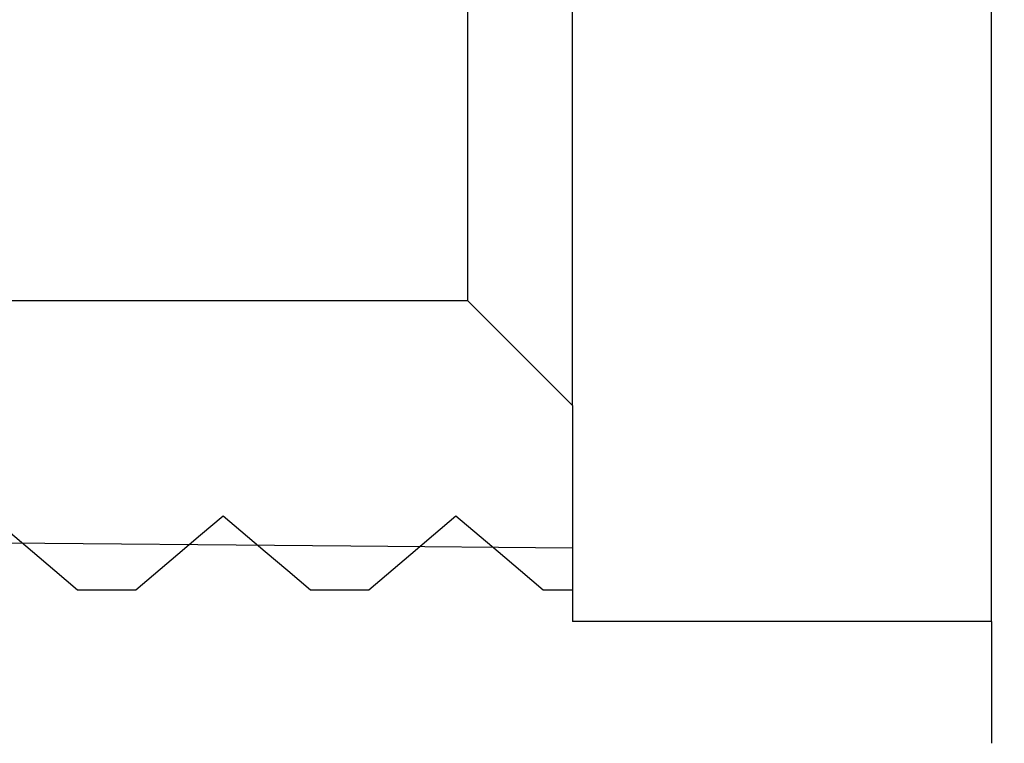
# Model space of a CAD drawing. Units: inches. Extents: x 0.5 to 33.7, y 0.4 to 21.4.
# Drawn here: x 18.9 to 19, y 13.1 to 13.2 of the extents above; entities that cross this region are included whole.
import ezdxf

# ---------------------------------------------------------------- set-up
doc = ezdxf.new("R2010")
doc.units = ezdxf.units.IN
doc.header["$MEASUREMENT"] = 0
doc.layers.add('DIM', color=136, linetype='Continuous')
doc.styles.add('SLDTEXTSTYLE0', font='TXT', dxfattribs={"width": 0.605})
doc.dimstyles.new('SLDDIMSTYLE1', dxfattribs={"dimtxt": 0.2022298177, "dimasz": 0.094, "dimexe": 0, "dimexo": 0.0625, "dimgap": 0.0505574544, "dimtad": 0, "dimtih": 1, "dimtoh": 1, "dimlfac": 3, "dimrnd": 1e-09, "dimzin": 12, "dimdsep": 46, "dimtxsty": 'SLDTEXTSTYLE0', "dimsah": 1, "dimcen": 0.09, "dimadec": 0, "dimazin": 3, "dimtfac": 1, "dimtofl": 0, "dimtmove": 0, "dimatfit": 3, "dimfxl": 1, "dimfrac": 2, "dimtolj": 1, "dimtzin": 12, "dimarcsym": 0})

# ---------------------------------------------------------------- blocks, each defined once
blk = doc.blocks.new('_D_20')
at = {"layer": 'DIM'}
for p, q in [((20.9682272124, 15.1983559644), (20.8987827688, 15.1983559644)), ((20.8987827688, 15.1983559644), (20.8987827688, 14.8877849655)), ((21.8169926607, 15.1983559644), (21.8864371044, 15.1983559644)), ((21.8864371044, 15.1983559644), (21.8864371044, 14.8877849655)), ((15.3348102816, 15.043070465), (18.6721436149, 15.043070465)), ((18.6721436149, 15.043070465), (20.0886244416, 15.043070465)), ((20.8987827688, 14.8877849655), (20.9682272124, 14.8877849655)), ((21.8864371044, 14.8877849655), (21.8169926607, 14.8877849655))]:
    blk.add_line(p, q, dxfattribs=at)
for points in [[(15.3348102816, 15.043070465), (15.4288102816, 15.023070465), (15.4288102816, 15.063070465)], [(18.6721436149, 15.043070465), (18.5781436149, 15.063070465), (18.5781436149, 15.023070465)]]:
    blk.add_solid(points, dxfattribs=at)
at = {"layer": 'DIM', "char_height": 0.2083333333, "attachment_point": 1, "style": 'SLDTEXTSTYLE0'}
for s, insert in [('10.01', (20.1348938342, 15.1563407584)), ('254.30', (20.9682272124, 15.1563407584))]:
    blk.add_mtext(s, dxfattribs=dict(at, insert=insert))

msp = doc.modelspace()

# ---------------------------------------------------------------- hatches: boundary and pattern name
at = {"linetype": 'Continuous', "lineweight": 18}
h = msp.add_hatch(dxfattribs=at)
h.set_pattern_fill('ANSI31', style=0)
h.set_pattern_definition([(45, (0, 0), (-0.0883883476483184, 0.0883883476483184), [])])
edge = h.paths.add_edge_path(flags=0)
edge.add_spline(control_points=[(18.95647694823759, 13.25021246585182), (18.95647694823759, 13.25086578185499), (18.95644589976905, 13.25151983109121), (18.9563840118888, 13.25217020920452), (18.95616489472675, 13.25447290572412), (18.95554519338707, 13.25676952705471), (18.95457622429442, 13.25886988952094), (18.95360725511848, 13.26097025216769), (18.95226229268689, 13.26293228636991), (18.95065271325075, 13.26459351439474), (18.94964531414859, 13.26563323917198), (18.94852194025441, 13.26657163046834), (18.94731949561305, 13.26737786086215), (18.94539829017451, 13.2686660151472), (18.94322818873299, 13.26964023542132), (18.94098889785171, 13.27021984576302), (18.93953545079174, 13.27059605099572), (18.93803196889399, 13.27081420310376), (18.93653153783611, 13.2708665994182)], knot_values=[0.0087160799314821, 0.0087160799314821, 0.0087160799314821, 0.0087160799314821, 0.0088656335143982, 0.0088656335143982, 0.0088656335143982, 0.0093990516592937, 0.0093990516592937, 0.0093990516592937, 0.0099324698819104, 0.0099324698819104, 0.0099324698819104, 0.0102634176763553, 0.0102634176763553, 0.0102634176763553, 0.0107968332298621, 0.0107968332298621, 0.0107968332298621, 0.0111424423624782, 0.0111424423624782, 0.0111424423624782, 0.0111424423624782], weights=[1, 1, 1, 1, 1, 1, 1, 1, 1, 1, 1, 1, 1, 1, 1, 1, 1, 1, 1], degree=3, periodic=0)
edge.add_spline(control_points=[(18.93653153783611, 13.2708665994182), (18.93284140377363, 13.27099546200315), (18.9291512697111, 13.27112432458688), (18.92546113564853, 13.27125318716937), (18.92129712957266, 13.2713985977608), (18.91713312349673, 13.27154400835067), (18.91296911742074, 13.27168941893902)], knot_values=[0.0113385896124744, 0.0113385896124744, 0.0113385896124744, 0.0113385896124744, 0.0121826684512846, 0.0121826684512846, 0.0121826684512846, 0.0131351404627973, 0.0131351404627973, 0.0131351404627973, 0.0131351404627973], weights=[1, 1, 1, 1, 1, 1, 1], degree=3, periodic=0)
edge.add_spline(control_points=[(18.91296911742074, 13.27168941893902), (18.91270056190034, 13.27169879712327), (18.91243189893869, 13.27172999641538), (18.91216834120391, 13.27178241147354), (18.91161947232944, 13.27189156779938), (18.91108188023352, 13.27209699245372), (18.91060008303664, 13.27238167404061), (18.91011828547797, 13.27266635584127), (18.90967899435432, 13.27303814653541), (18.9093185873139, 13.27346625794661), (18.90909301464769, 13.27373420563251), (18.90889467380476, 13.27402758502941), (18.90873008052835, 13.27433675819041), (18.90846710166315, 13.27483073952915), (18.90828578281421, 13.27537693688525), (18.90820113899714, 13.27593011937846), (18.90816290006108, 13.27618002670449), (18.90814361490425, 13.27643356662295), (18.90814361490425, 13.27668638253984)], knot_values=[0.0019856733940548, 0.0019856733940548, 0.0019856733940548, 0.0019856733940548, 0.002046865006516, 0.002046865006516, 0.002046865006516, 0.0021747936397776, 0.0021747936397776, 0.0021747936397776, 0.0023027223675184, 0.0023027223675184, 0.0023027223675184, 0.0023820937325291, 0.0023820937325291, 0.0023820937325291, 0.002510023048791, 0.002510023048791, 0.002510023048791, 0.0025675682667279, 0.0025675682667279, 0.0025675682667279, 0.0025675682667279], weights=[1, 1, 1, 1, 1, 1, 1, 1, 1, 1, 1, 1, 1, 1, 1, 1, 1, 1, 1], degree=3, periodic=0)
edge.add_line((18.90814361490425, 13.27668638253984), (18.90814361490425, 13.4940479406726))
edge.add_arc((18.91314361490426, 13.4940479406726), 0.005, 93.97418059063489, 180, ccw=False)
edge.add_arc((18.90847694823759, 13.56121936316759), 0.0623333333333333, 273.974180590623, 360.0000000000008)
edge.add_line((18.97081028157092, 13.56121936316759), (18.97081028157092, 18.52416349590831))
edge.add_arc((18.90847694823759, 18.52416349590831), 0.0623333333333333, 0, 86.02581940937768)
edge.add_arc((18.91314361490426, 18.59133491840329), 0.005, 180, 266.0258194093657, ccw=False)
edge.add_line((18.90814361490425, 18.59133491840329), (18.90814361490425, 18.80869647653605))
edge.add_spline(control_points=[(18.90814361490425, 18.80869647653605), (18.90814361490425, 18.80923769999237), (18.90823382358194, 18.80978591460639), (18.90840724451663, 18.81029860165429), (18.90858656043729, 18.81082871614224), (18.90885987431603, 18.81133518209472), (18.90920455298612, 18.81177605870344), (18.90954923134079, 18.81221693490872), (18.90997478104712, 18.8126043818211), (18.91044596214249, 18.81290631454857), (18.91074086717633, 18.81309528962011), (18.91105746357724, 18.8132539683256), (18.91138535053563, 18.81337713771778), (18.91188931415003, 18.81356644958421), (18.91243109761201, 18.81367465203343), (18.91296911742074, 18.81369344013688)], knot_values=[0.0019231416275029, 0.0019231416275029, 0.0019231416275029, 0.0019231416275029, 0.0020468633778225, 0.0020468633778225, 0.0020468633778225, 0.0021747927281882, 0.0021747927281882, 0.0021747927281882, 0.0023027219625423, 0.0023027219625423, 0.0023027219625423, 0.0023820938449538, 0.0023820938449538, 0.0023820938449538, 0.0025051575668283, 0.0025051575668283, 0.0025051575668283, 0.0025051575668283], weights=[1, 1, 1, 1, 1, 1, 1, 1, 1, 1, 1, 1, 1, 1, 1, 1], degree=3, periodic=0)
edge.add_spline(control_points=[(18.91296911742074, 18.81369344013688), (18.91713312349673, 18.81383885072522), (18.92129712957266, 18.8139842613151), (18.92546113564853, 18.81412967190652), (18.9291512697111, 18.81425853448902), (18.93284140377363, 18.81438739707274), (18.93653153783611, 18.8145162596577)], knot_values=[0.0112301964397719, 0.0112301964397719, 0.0112301964397719, 0.0112301964397719, 0.0121826684512846, 0.0121826684512846, 0.0121826684512846, 0.0130267472900948, 0.0130267472900948, 0.0130267472900948, 0.0130267472900948], weights=[1, 1, 1, 1, 1, 1, 1], degree=3, periodic=0)
edge.add_spline(control_points=[(18.93653153783611, 18.8145162596577), (18.93703842735812, 18.81453396066611), (18.93754500748762, 18.8145703590106), (18.93804922078275, 18.81462530686076), (18.94034869782093, 18.81487589787248), (18.94263662113842, 18.81552695353453), (18.94472352637517, 18.81652455918662), (18.94681043646196, 18.81752216715717), (18.94875388734033, 18.81889384210775), (18.95039294065314, 18.82052599394229), (18.95203199875862, 18.82215815054932), (18.95341186506666, 18.82409580272262), (18.9544182724001, 18.82617849111559), (18.95542468243942, 18.82826118510818), (18.95608538977587, 18.83054635973557), (18.95634568173653, 18.83284477734976), (18.95643305368185, 18.83361628491995), (18.95647694823759, 18.83439395405216), (18.95647694823759, 18.83517039322407)], knot_values=[0.0055491728030179, 0.0055491728030179, 0.0055491728030179, 0.0055491728030179, 0.0056651212663851, 0.0056651212663851, 0.0056651212663851, 0.006198537877632, 0.006198537877632, 0.006198537877632, 0.006731955750358, 0.006731955750358, 0.006731955750358, 0.0072653752041822, 0.0072653752041822, 0.0072653752041822, 0.0077987961034024, 0.0077987961034024, 0.0077987961034024, 0.0079767210910102, 0.0079767210910102, 0.0079767210910102, 0.0079767210910102], weights=[1, 1, 1, 1, 1, 1, 1, 1, 1, 1, 1, 1, 1, 1, 1, 1, 1, 1, 1], degree=3, periodic=0)
edge.add_line((18.95647694823759, 18.83517039322407), (18.95647694823759, 18.84485836329932))
edge.add_line((18.95647694823759, 18.84485836329932), (18.92314361490426, 18.84485836329932))
edge.add_line((18.92314361490426, 18.84485836329932), (18.92314361490426, 18.85069173038129))
edge.add_spline(control_points=[(18.92314361490426, 18.85069173038129), (18.91726326681973, 18.85074304773599), (18.91138291873521, 18.85079436509181), (18.9055025706507, 18.85084568244876), (18.8750939567926, 18.85111105614249), (18.84468534293478, 18.85137642986632), (18.81427672907722, 18.85164180362189), (18.80378791324176, 18.85173333875278), (18.79329909740633, 18.85182487388745), (18.78281028157092, 18.85191640902596)], knot_values=[0.0056073750703026, 0.0056073750703026, 0.0056073750703026, 0.0056073750703026, 0.0069516738298706, 0.0069516738298706, 0.0069516738298706, 0.0139033476597412, 0.0139033476597412, 0.0139033476597412, 0.016301182263164, 0.016301182263164, 0.016301182263164, 0.016301182263164], weights=[1, 1, 1, 1, 1, 1, 1, 1, 1, 1], degree=3, periodic=0)
edge.add_line((18.78281028157092, 18.85191640902596), (18.78281028157092, 18.94179978338326))
edge.add_spline(control_points=[(18.78281028157092, 18.94179978338326), (18.79329909740633, 18.94189131852178), (18.80378791324176, 18.94198285365644), (18.81427672907722, 18.94207438878734), (18.84468534293478, 18.9423397625429), (18.8750939567926, 18.94260513626674), (18.9055025706507, 18.94287050996047), (18.91138291873521, 18.94292182731742), (18.91726326681973, 18.94297314467324), (18.92314361490426, 18.94302446202794)], knot_values=[0.0223722245598332, 0.0223722245598332, 0.0223722245598332, 0.0223722245598332, 0.0247700591632559, 0.0247700591632559, 0.0247700591632559, 0.0317217329931265, 0.0317217329931265, 0.0317217329931265, 0.0330660317526946, 0.0330660317526946, 0.0330660317526946, 0.0330660317526946], weights=[1, 1, 1, 1, 1, 1, 1, 1, 1, 1], degree=3, periodic=0)
edge.add_line((18.92314361490426, 18.94302446202794), (18.92314361490426, 18.94885782910991))
edge.add_line((18.92314361490426, 18.94885782910991), (18.95647694823759, 18.94885782910991))
edge.add_line((18.95647694823759, 18.94885782910991), (18.95647694823759, 18.95854579918516))
edge.add_spline(control_points=[(18.95647694823759, 18.95854579918516), (18.95647694823759, 18.95919911518832), (18.95644589976905, 18.95985316442454), (18.9563840118888, 18.96050354253785), (18.95616489472675, 18.96280623905745), (18.95554519338707, 18.96510286038804), (18.95457622429442, 18.96720322285428), (18.95360725511848, 18.96930358550102), (18.95226229268689, 18.97126561970324), (18.95065271325075, 18.97292684772807), (18.94964531414859, 18.97396657250531), (18.94852194025441, 18.97490496380167), (18.94731949561305, 18.97571119419548), (18.94539829017451, 18.97699934848053), (18.94322818873299, 18.97797356875465), (18.94098889785171, 18.97855317909635), (18.93953545079174, 18.97892938432905), (18.93803196889399, 18.97914753643709), (18.93653153783611, 18.97919993275153)], knot_values=[0.0087160799314822, 0.0087160799314822, 0.0087160799314822, 0.0087160799314822, 0.0088656335143982, 0.0088656335143982, 0.0088656335143982, 0.0093990516592937, 0.0093990516592937, 0.0093990516592937, 0.0099324698819104, 0.0099324698819104, 0.0099324698819104, 0.0102634176763553, 0.0102634176763553, 0.0102634176763553, 0.0107968332298621, 0.0107968332298621, 0.0107968332298621, 0.0111424423624782, 0.0111424423624782, 0.0111424423624782, 0.0111424423624782], weights=[1, 1, 1, 1, 1, 1, 1, 1, 1, 1, 1, 1, 1, 1, 1, 1, 1, 1, 1], degree=3, periodic=0)
edge.add_spline(control_points=[(18.93653153783611, 18.97919993275153), (18.93284140377363, 18.97932879533649), (18.9291512697111, 18.97945765792021), (18.92546113564853, 18.97958652050271), (18.92129712957266, 18.97973193109413), (18.91713312349673, 18.97987734168401), (18.91296911742074, 18.98002275227235)], knot_values=[0.0113385896124744, 0.0113385896124744, 0.0113385896124744, 0.0113385896124744, 0.0121826684512846, 0.0121826684512846, 0.0121826684512846, 0.0131351404627973, 0.0131351404627973, 0.0131351404627973, 0.0131351404627973], weights=[1, 1, 1, 1, 1, 1, 1], degree=3, periodic=0)
edge.add_spline(control_points=[(18.91296911742074, 18.98002275227235), (18.91270056190034, 18.98003213045661), (18.91243189893869, 18.98006332974871), (18.91216834120391, 18.98011574480687), (18.91161947232944, 18.98022490113271), (18.91108188023352, 18.98043032578705), (18.91060008303664, 18.98071500737394), (18.91011828547797, 18.9809996891746), (18.90967899435432, 18.98137147986874), (18.9093185873139, 18.98179959127994), (18.90909301464769, 18.98206753896584), (18.90889467380476, 18.98236091836274), (18.90873008052835, 18.98267009152374), (18.90846710166315, 18.98316407286248), (18.90828578281421, 18.98371027021858), (18.90820113899714, 18.98426345271179), (18.90816290006108, 18.98451336003782), (18.90814361490425, 18.98476689995628), (18.90814361490425, 18.98501971587318)], knot_values=[0.0019856733940549, 0.0019856733940549, 0.0019856733940549, 0.0019856733940549, 0.002046865006516, 0.002046865006516, 0.002046865006516, 0.0021747936397776, 0.0021747936397776, 0.0021747936397776, 0.0023027223675184, 0.0023027223675184, 0.0023027223675184, 0.0023820937325292, 0.0023820937325292, 0.0023820937325292, 0.0025100230487911, 0.0025100230487911, 0.0025100230487911, 0.002567568266728, 0.002567568266728, 0.002567568266728, 0.002567568266728], weights=[1, 1, 1, 1, 1, 1, 1, 1, 1, 1, 1, 1, 1, 1, 1, 1, 1, 1, 1], degree=3, periodic=0)
edge.add_line((18.90814361490425, 18.98501971587318), (18.90814361490425, 19.29534011224144))
edge.add_arc((18.90314361490426, 19.29534011224144), 0.005, 0, 88.00000000003023)
edge.add_line((18.90331811238777, 19.30033706637654), (15.72081028157092, 19.41147268874217))
edge.add_line((15.72081028157092, 19.41147268874217), (15.63747694823759, 19.45790306414246))
edge.add_line((15.63747694823759, 19.45790306414246), (15.59581028157092, 19.45935809620461))
edge.add_line((15.59581028157092, 19.45935809620461), (15.59581028157092, 19.41117111826198))
edge.add_line((15.59581028157092, 19.41117111826198), (15.56653007848027, 19.41014863103917))
edge.add_arc((15.56689361490426, 19.39973830992439), 0.0104166666666667, 92.00000000000094, 180)
edge.add_line((15.55647694823759, 19.39973830992439), (15.55647694823759, 19.38260392659956))
edge.add_arc((15.56689361490426, 19.38260392659956), 0.0104166666666667, 180, 268.0000000000006)
edge.add_line((15.56653007848027, 19.37219360548477), (15.59581028157092, 19.37117111826198))
edge.add_line((15.59581028157092, 19.37117111826198), (15.59581028157092, 19.35350445159531))
edge.add_line((15.59581028157092, 19.35350445159531), (18.82886487116944, 19.2406036975177))
edge.add_arc((18.82814361490426, 19.21994962042598), 0.0206666666666667, -7.958078640513122e-13, 88.00000000000267, ccw=False)
edge.add_line((18.84881028157092, 19.21994962042598), (18.84881028157092, 19.00018151619794))
edge.add_spline(control_points=[(18.84881028157092, 19.00018151619794), (18.84881028157092, 19.00014837081894), (18.84881011677485, 19.0001152250303), (18.84880978719494, 19.00008208128993), (18.84879865806592, 18.9989628960822), (18.84859414655739, 18.9978301980824), (18.84821318830866, 18.99677778647118), (18.84797475180356, 18.99611909658234), (18.84766503024438, 18.99548213225989), (18.8472941985523, 18.99488781904888), (18.84670170891506, 18.99393826585181), (18.84593710690563, 18.99307791181129), (18.84506370930369, 18.99237800333639), (18.84419031166316, 18.99167809483056), (18.8431840289957, 18.99111932757894), (18.84212819206524, 18.99074797366246), (18.84117812946893, 18.99041382218902), (18.84016577580636, 18.99022274131863), (18.83915927653794, 18.99018759353364)], knot_values=[0.0043421082323756, 0.0043421082323756, 0.0043421082323756, 0.0043421082323756, 0.0043495839535304, 0.0043495839535304, 0.0043495839535304, 0.0046054423458861, 0.0046054423458861, 0.0046054423458861, 0.0047641864521949, 0.0047641864521949, 0.0047641864521949, 0.0050200444166393, 0.0050200444166393, 0.0050200444166393, 0.005275902400162, 0.005275902400162, 0.005275902400162, 0.0055060949734934, 0.0055060949734934, 0.0055060949734934, 0.0055060949734934], weights=[1, 1, 1, 1, 1, 1, 1, 1, 1, 1, 1, 1, 1, 1, 1, 1, 1, 1, 1], degree=3, periodic=0)
edge.add_spline(control_points=[(18.83915927653794, 18.99018759353364), (18.82739680563979, 18.98977683834379), (18.81563433474193, 18.98936608314532), (18.80387186384438, 18.98895532793785), (18.79262389365282, 18.98856253952036), (18.78137592346154, 18.98816975109466), (18.77012795327056, 18.98777696266041)], knot_values=[0.010871783000522, 0.010871783000522, 0.010871783000522, 0.010871783000522, 0.0135623228572482, 0.0135623228572482, 0.0135623228572482, 0.0161351761608844, 0.0161351761608844, 0.0161351761608844, 0.0161351761608844], weights=[1, 1, 1, 1, 1, 1, 1], degree=3, periodic=0)
edge.add_spline(control_points=[(18.77012795327056, 18.98777696266041), (18.76928409014868, 18.98774749426133), (18.76843733301134, 18.98760918981361), (18.76762794894006, 18.98736862634969), (18.76655509654445, 18.98704975537395), (18.76552250243881, 18.98654125737707), (18.76461567604498, 18.9858852414829), (18.76404810404442, 18.98547464883145), (18.76352104654752, 18.98500150890883), (18.76305181842802, 18.98448136539679), (18.76230211546683, 18.98365031304718), (18.76168555641004, 18.98267836230022), (18.76125319866659, 18.98164600125897), (18.76082084062835, 18.98061363951383), (18.76056075912293, 18.97949239350817), (18.76049449141552, 18.97837511429642), (18.76048280109384, 18.97817801447335), (18.76047694823759, 18.97798048172983), (18.76047694823759, 18.97778303552482)], knot_values=[0.0043533733065508, 0.0043533733065508, 0.0043533733065508, 0.0043533733065508, 0.0045479240195178, 0.0045479240195178, 0.0045479240195178, 0.0048060285364633, 0.0048060285364633, 0.0048060285364633, 0.0049661667608385, 0.0049661667608385, 0.0049661667608385, 0.0052242724912309, 0.0052242724912309, 0.0052242724912309, 0.0054823783945118, 0.0054823783945118, 0.0054823783945118, 0.0055274714341959, 0.0055274714341959, 0.0055274714341959, 0.0055274714341959], weights=[1, 1, 1, 1, 1, 1, 1, 1, 1, 1, 1, 1, 1, 1, 1, 1, 1, 1, 1], degree=3, periodic=0)
edge.add_line((18.76047694823759, 18.97778303552482), (18.76047694823759, 18.81593315688441))
edge.add_spline(control_points=[(18.76047694823759, 18.81593315688441), (18.76047694823759, 18.81548778359197), (18.76050683465475, 18.81504141978188), (18.76056620868311, 18.81460002189518), (18.76071541781568, 18.8134907726558), (18.76105819764548, 18.8123919873235), (18.76156616277934, 18.81139465655435), (18.76207412703437, 18.81039732751065), (18.76276128626373, 18.80947394523604), (18.76357073698059, 18.80870097535126), (18.76438018676876, 18.80792800635331), (18.76533425332453, 18.80728413005692), (18.76635393032278, 18.80682266624403), (18.76737360708618, 18.80636120253742), (18.76848701816041, 18.80606942353653), (18.76960196157199, 18.80597149170654), (18.76977694790667, 18.80595612166014), (18.7699524002212, 18.80594536020669), (18.77012795327056, 18.80593922974882)], knot_values=[0.0008322813312178, 0.0008322813312178, 0.0008322813312178, 0.0008322813312178, 0.0009344557742274, 0.0009344557742274, 0.0009344557742274, 0.0011925609311965, 0.0011925609311965, 0.0011925609311965, 0.0014506656373796, 0.0014506656373796, 0.0014506656373796, 0.0017087700476289, 0.0017087700476289, 0.0017087700476289, 0.0019668744026102, 0.0019668744026102, 0.0019668744026102, 0.0020069733183487, 0.0020069733183487, 0.0020069733183487, 0.0020069733183487], weights=[1, 1, 1, 1, 1, 1, 1, 1, 1, 1, 1, 1, 1, 1, 1, 1, 1, 1, 1], degree=3, periodic=0)
edge.add_spline(control_points=[(18.77012795327056, 18.80593922974882), (18.78137592346154, 18.80554644131457), (18.79262389365282, 18.80515365288887), (18.80387186384438, 18.80476086447138), (18.81563433474193, 18.80435010926391), (18.82739680563979, 18.80393935406543), (18.83915927653794, 18.80352859887559)], knot_values=[0.010989469553612, 0.010989469553612, 0.010989469553612, 0.010989469553612, 0.0135623228572482, 0.0135623228572482, 0.0135623228572482, 0.0162528627139743, 0.0162528627139743, 0.0162528627139743, 0.0162528627139743], weights=[1, 1, 1, 1, 1, 1, 1], degree=3, periodic=0)
edge.add_spline(control_points=[(18.83915927653794, 18.80352859887559), (18.83997401422589, 18.80350014756323), (18.84079124334636, 18.80337035999233), (18.84157470821501, 18.80314499411887), (18.8422479191154, 18.80295134310953), (18.84290424208131, 18.80268511006058), (18.84352211597741, 18.8023550411612), (18.84450932359239, 18.80182767379223), (18.84541909454426, 18.80112259066783), (18.84617609041473, 18.80029818029126), (18.8469330862521, 18.79947376995072), (18.84755818591584, 18.79850729414806), (18.8479996249227, 18.79747878711813), (18.84844106438396, 18.79645027902949), (18.84871101825067, 18.79533137209178), (18.84878713163078, 18.79421472333782), (18.84880255598956, 18.7939884347275), (18.84881028157092, 18.79376148989254), (18.84881028157092, 18.79353467621129)], knot_values=[0.0044192794194403, 0.0044192794194403, 0.0044192794194403, 0.0044192794194403, 0.0046054440488458, 0.0046054440488458, 0.0046054440488458, 0.0047641864016865, 0.0047641864016865, 0.0047641864016865, 0.0050200443633319, 0.0050200443633319, 0.0050200443633319, 0.0052759023063332, 0.0052759023063332, 0.0052759023063332, 0.0055317605162385, 0.0055317605162385, 0.0055317605162385, 0.0055831407595432, 0.0055831407595432, 0.0055831407595432, 0.0055831407595432], weights=[1, 1, 1, 1, 1, 1, 1, 1, 1, 1, 1, 1, 1, 1, 1, 1, 1, 1, 1], degree=3, periodic=0)
edge.add_line((18.84881028157092, 18.79353467621129), (18.84881028157092, 18.56483736577211))
edge.add_arc((18.86947694823759, 18.56483736577211), 0.0206666666666667, 180, 268.0000000000044)
edge.add_line((18.8687556919724, 18.54418328868038), (18.89153153783611, 18.54338793861699))
edge.add_arc((18.89081028157092, 18.52273386152527), 0.0206666666666667, -7.958078640513122e-13, 88.00000000000267, ccw=False)
edge.add_line((18.91147694823759, 18.52273386152527), (18.91147694823759, 13.56264899755063))
edge.add_arc((18.89081028157092, 13.56264899755063), 0.0206666666666667, 271.9999999999965, 360, ccw=False)
edge.add_line((18.89153153783611, 13.5419949204589), (18.8687556919724, 13.54119957039551))
edge.add_arc((18.86947694823759, 13.52054549330379), 0.0206666666666667, 91.99999999999629, 180)
edge.add_line((18.84881028157092, 13.52054549330379), (18.84881028157092, 13.29184818286461))
edge.add_spline(control_points=[(18.84881028157092, 13.29184818286461), (18.84881028157092, 13.29181503748561), (18.84881011677485, 13.29178189169697), (18.84880978719494, 13.2917487479566), (18.84879865806592, 13.29062956274887), (18.84859414655739, 13.28949686474907), (18.84821318830866, 13.28844445313785), (18.84797475180356, 13.28778576324901), (18.84766503024438, 13.28714879892656), (18.8472941985523, 13.28655448571555), (18.84670170891506, 13.28560493251848), (18.84593710690563, 13.28474457847796), (18.84506370930369, 13.28404467000306), (18.84419031166316, 13.28334476149723), (18.8431840289957, 13.2827859942456), (18.84212819206524, 13.28241464032913), (18.84117812946893, 13.28208048885569), (18.84016577580636, 13.2818894079853), (18.83915927653794, 13.28185426020031)], knot_values=[0.0043421082323755, 0.0043421082323755, 0.0043421082323755, 0.0043421082323755, 0.0043495839535304, 0.0043495839535304, 0.0043495839535304, 0.004605442345886, 0.004605442345886, 0.004605442345886, 0.0047641864521949, 0.0047641864521949, 0.0047641864521949, 0.0050200444166392, 0.0050200444166392, 0.0050200444166392, 0.0052759024001619, 0.0052759024001619, 0.0052759024001619, 0.0055060949734934, 0.0055060949734934, 0.0055060949734934, 0.0055060949734934], weights=[1, 1, 1, 1, 1, 1, 1, 1, 1, 1, 1, 1, 1, 1, 1, 1, 1, 1, 1], degree=3, periodic=0)
edge.add_spline(control_points=[(18.83915927653794, 13.28185426020031), (18.82739680563979, 13.28144350501046), (18.81563433474193, 13.28103274981198), (18.80387186384438, 13.28062199460452), (18.79262389365282, 13.28022920618703), (18.78137592346154, 13.27983641776133), (18.77012795327056, 13.27944362932707)], knot_values=[0.0108717830005221, 0.0108717830005221, 0.0108717830005221, 0.0108717830005221, 0.0135623228572482, 0.0135623228572482, 0.0135623228572482, 0.0161351761608844, 0.0161351761608844, 0.0161351761608844, 0.0161351761608844], weights=[1, 1, 1, 1, 1, 1, 1], degree=3, periodic=0)
edge.add_spline(control_points=[(18.77012795327056, 13.27944362932707), (18.76928409014868, 13.279414160928), (18.76843733301134, 13.27927585648028), (18.76762794894006, 13.27903529301636), (18.76655509654445, 13.27871642204062), (18.76552250243881, 13.27820792404374), (18.76461567604498, 13.27755190814958), (18.76404810404442, 13.27714131549812), (18.76352104654752, 13.27666817557551), (18.76305181842802, 13.27614803206346), (18.76230211546683, 13.27531697971385), (18.76168555641004, 13.27434502896689), (18.76125319866659, 13.27331266792564), (18.76082084062835, 13.27228030618049), (18.76056075912293, 13.27115906017484), (18.76049449141552, 13.27004178096309), (18.76048280109384, 13.26984468114002), (18.76047694823759, 13.2696471483965), (18.76047694823759, 13.26944970219148)], knot_values=[0.0043533733065507, 0.0043533733065507, 0.0043533733065507, 0.0043533733065507, 0.0045479240195177, 0.0045479240195177, 0.0045479240195177, 0.0048060285364633, 0.0048060285364633, 0.0048060285364633, 0.0049661667608384, 0.0049661667608384, 0.0049661667608384, 0.0052242724912308, 0.0052242724912308, 0.0052242724912308, 0.0054823783945117, 0.0054823783945117, 0.0054823783945117, 0.0055274714341958, 0.0055274714341958, 0.0055274714341958, 0.0055274714341958], weights=[1, 1, 1, 1, 1, 1, 1, 1, 1, 1, 1, 1, 1, 1, 1, 1, 1, 1, 1], degree=3, periodic=0)
edge.add_line((18.76047694823759, 13.26944970219148), (18.76047694823759, 13.10759982355108))
edge.add_spline(control_points=[(18.76047694823759, 13.10759982355108), (18.76047694823759, 13.10715445025863), (18.76050683465475, 13.10670808644855), (18.76056620868311, 13.10626668856185), (18.76071541781568, 13.10515743932247), (18.76105819764548, 13.10405865399017), (18.76156616277934, 13.10306132322102), (18.76207412703437, 13.10206399417732), (18.76276128626373, 13.10114061190271), (18.76357073698059, 13.10036764201792), (18.76438018676876, 13.09959467301998), (18.76533425332453, 13.09895079672359), (18.76635393032278, 13.0984893329107), (18.76737360708618, 13.09802786920409), (18.76848701816041, 13.0977360902032), (18.76960196157199, 13.09763815837321), (18.76977694790667, 13.09762278832681), (18.7699524002212, 13.09761202687336), (18.77012795327056, 13.09760589641549)], knot_values=[0.0008322813312178, 0.0008322813312178, 0.0008322813312178, 0.0008322813312178, 0.0009344557742275, 0.0009344557742275, 0.0009344557742275, 0.0011925609311966, 0.0011925609311966, 0.0011925609311966, 0.0014506656373796, 0.0014506656373796, 0.0014506656373796, 0.0017087700476289, 0.0017087700476289, 0.0017087700476289, 0.0019668744026102, 0.0019668744026102, 0.0019668744026102, 0.0020069733183488, 0.0020069733183488, 0.0020069733183488, 0.0020069733183488], weights=[1, 1, 1, 1, 1, 1, 1, 1, 1, 1, 1, 1, 1, 1, 1, 1, 1, 1, 1], degree=3, periodic=0)
edge.add_spline(control_points=[(18.77012795327056, 13.09760589641549), (18.78137592346154, 13.09721310798124), (18.79262389365282, 13.09682031955553), (18.80387186384438, 13.09642753113804), (18.81563433474193, 13.09601677593058), (18.82739680563979, 13.0956060207321), (18.83915927653794, 13.09519526554226)], knot_values=[0.010989469553612, 0.010989469553612, 0.010989469553612, 0.010989469553612, 0.0135623228572482, 0.0135623228572482, 0.0135623228572482, 0.0162528627139743, 0.0162528627139743, 0.0162528627139743, 0.0162528627139743], weights=[1, 1, 1, 1, 1, 1, 1], degree=3, periodic=0)
edge.add_spline(control_points=[(18.83915927653794, 13.09519526554226), (18.83997401422589, 13.09516681422989), (18.84079124334636, 13.095037026659), (18.84157470821501, 13.09481166078554), (18.8422479191154, 13.0946180097762), (18.84290424208131, 13.09435177672724), (18.84352211597741, 13.09402170782786), (18.84450932359239, 13.0934943404589), (18.84541909454426, 13.0927892573345), (18.84617609041473, 13.09196484695793), (18.8469330862521, 13.09114043661739), (18.84755818591584, 13.09017396081473), (18.8479996249227, 13.0891454537848), (18.84844106438396, 13.08811694569616), (18.84871101825067, 13.08699803875845), (18.84878713163078, 13.08588139000449), (18.84880255598956, 13.08565510139417), (18.84881028157092, 13.08542815655921), (18.84881028157092, 13.08520134287795)], knot_values=[0.0044192794194403, 0.0044192794194403, 0.0044192794194403, 0.0044192794194403, 0.0046054440488459, 0.0046054440488459, 0.0046054440488459, 0.0047641864016865, 0.0047641864016865, 0.0047641864016865, 0.0050200443633319, 0.0050200443633319, 0.0050200443633319, 0.0052759023063332, 0.0052759023063332, 0.0052759023063332, 0.0055317605162385, 0.0055317605162385, 0.0055317605162385, 0.0055831407595433, 0.0055831407595433, 0.0055831407595433, 0.0055831407595433], weights=[1, 1, 1, 1, 1, 1, 1, 1, 1, 1, 1, 1, 1, 1, 1, 1, 1, 1, 1], degree=3, periodic=0)
edge.add_line((18.84881028157092, 13.08520134287795), (18.84881028157092, 12.86543323864992))
edge.add_arc((18.82814361490426, 12.86543323864992), 0.0206666666666667, 271.99999999999625, 360, ccw=False)
edge.add_line((18.82886487116944, 12.84477916155819), (15.59581028157092, 12.73187840748059))
edge.add_line((15.59581028157092, 12.73187840748059), (15.59581028157092, 12.71421174081392))
edge.add_line((15.59581028157092, 12.71421174081392), (15.56653007848027, 12.71318925359112))
edge.add_arc((15.56689361490426, 12.70277893247634), 0.0104166666666667, 91.99999999999989, 180)
edge.add_line((15.55647694823759, 12.70277893247634), (15.55647694823759, 12.6856445491515))
edge.add_arc((15.56689361490426, 12.6856445491515), 0.0104166666666667, 180, 268.0000000000006)
edge.add_line((15.56653007848027, 12.67523422803672), (15.59581028157092, 12.67421174081392))
edge.add_line((15.59581028157092, 12.67421174081392), (15.59581028157092, 12.62602476287128))
edge.add_line((15.59581028157092, 12.62602476287128), (15.63747694823759, 12.62747979493344))
edge.add_line((15.63747694823759, 12.62747979493344), (15.72081028157092, 12.67391017033372))
edge.add_line((15.72081028157092, 12.67391017033372), (18.90331811238777, 12.78504579269936))
edge.add_arc((18.90314361490426, 12.79004274683445), 0.005, 271.9999999999706, 360.0000000000008)
edge.add_line((18.90814361490425, 12.79004274683445), (18.90814361490425, 13.10036314320272))
edge.add_spline(control_points=[(18.90814361490425, 13.10036314320272), (18.90814361490425, 13.10090436665904), (18.90823382358194, 13.10145258127306), (18.90840724451663, 13.10196526832095), (18.90858656043729, 13.10249538280891), (18.90885987431603, 13.10300184876139), (18.90920455298612, 13.10344272537011), (18.90954923134079, 13.10388360157538), (18.90997478104712, 13.10427104848777), (18.91044596214249, 13.10457298121523), (18.91074086717633, 13.10476195628678), (18.91105746357724, 13.10492063499227), (18.91138535053563, 13.10504380438445), (18.91188931415003, 13.10523311625088), (18.91243109761202, 13.1053413187001), (18.91296911742074, 13.10536010680355)], knot_values=[0.0019231416275029, 0.0019231416275029, 0.0019231416275029, 0.0019231416275029, 0.0020468633778226, 0.0020468633778226, 0.0020468633778226, 0.0021747927281882, 0.0021747927281882, 0.0021747927281882, 0.0023027219625423, 0.0023027219625423, 0.0023027219625423, 0.0023820938449537, 0.0023820938449537, 0.0023820938449537, 0.0025051575668283, 0.0025051575668283, 0.0025051575668283, 0.0025051575668283], weights=[1, 1, 1, 1, 1, 1, 1, 1, 1, 1, 1, 1, 1, 1, 1, 1], degree=3, periodic=0)
edge.add_spline(control_points=[(18.91296911742074, 13.10536010680355), (18.91713312349673, 13.10550551739189), (18.92129712957266, 13.10565092798176), (18.92546113564853, 13.10579633857319), (18.9291512697111, 13.10592520115569), (18.93284140377363, 13.10605406373941), (18.93653153783611, 13.10618292632437)], knot_values=[0.0112301964397719, 0.0112301964397719, 0.0112301964397719, 0.0112301964397719, 0.0121826684512846, 0.0121826684512846, 0.0121826684512846, 0.0130267472900948, 0.0130267472900948, 0.0130267472900948, 0.0130267472900948], weights=[1, 1, 1, 1, 1, 1, 1], degree=3, periodic=0)
edge.add_spline(control_points=[(18.93653153783611, 13.10618292632437), (18.93703842735812, 13.10620062733278), (18.93754500748762, 13.10623702567727), (18.93804922078275, 13.10629197352743), (18.94034869782093, 13.10654256453915), (18.94263662113842, 13.1071936202012), (18.94472352637517, 13.10819122585329), (18.94681043646196, 13.10918883382384), (18.94875388734033, 13.11056050877442), (18.95039294065314, 13.11219266060895), (18.95203199875862, 13.11382481721599), (18.95341186506666, 13.11576246938929), (18.9544182724001, 13.11784515778226), (18.95542468243942, 13.11992785177485), (18.95608538977587, 13.12221302640224), (18.95634568173653, 13.12451144401643), (18.95643305368185, 13.12528295158662), (18.95647694823759, 13.12606062071883), (18.95647694823759, 13.12683705989074)], knot_values=[0.0055491728030179, 0.0055491728030179, 0.0055491728030179, 0.0055491728030179, 0.0056651212663851, 0.0056651212663851, 0.0056651212663851, 0.0061985378776321, 0.0061985378776321, 0.0061985378776321, 0.006731955750358, 0.006731955750358, 0.006731955750358, 0.0072653752041822, 0.0072653752041822, 0.0072653752041822, 0.0077987961034024, 0.0077987961034024, 0.0077987961034024, 0.0079767210910102, 0.0079767210910102, 0.0079767210910102, 0.0079767210910102], weights=[1, 1, 1, 1, 1, 1, 1, 1, 1, 1, 1, 1, 1, 1, 1, 1, 1, 1, 1], degree=3, periodic=0)
edge.add_line((18.95647694823759, 13.12683705989074), (18.95647694823759, 13.13652502996598))
edge.add_line((18.95647694823759, 13.13652502996598), (18.92314361490426, 13.13652502996598))
edge.add_line((18.92314361490426, 13.13652502996598), (18.92314361490426, 13.14235839704796))
edge.add_spline(control_points=[(18.92314361490426, 13.14235839704796), (18.91726326681973, 13.14240971440266), (18.91138291873521, 13.14246103175848), (18.9055025706507, 13.14251234911542), (18.8750939567926, 13.14277772280915), (18.84468534293478, 13.14304309653299), (18.81427672907722, 13.14330847028856), (18.80378791324176, 13.14340000541945), (18.79329909740633, 13.14349154055412), (18.78281028157092, 13.14358307569263)], knot_values=[0.0056073750703026, 0.0056073750703026, 0.0056073750703026, 0.0056073750703026, 0.0069516738298706, 0.0069516738298706, 0.0069516738298706, 0.0139033476597412, 0.0139033476597412, 0.0139033476597412, 0.016301182263164, 0.016301182263164, 0.016301182263164, 0.016301182263164], weights=[1, 1, 1, 1, 1, 1, 1, 1, 1, 1], degree=3, periodic=0)
edge.add_line((18.78281028157092, 13.14358307569263), (18.78281028157092, 13.23346645004993))
edge.add_spline(control_points=[(18.78281028157092, 13.23346645004993), (18.79329909740633, 13.23355798518845), (18.80378791324176, 13.23364952032311), (18.81427672907722, 13.233741055454), (18.84468534293478, 13.23400642920957), (18.8750939567926, 13.23427180293341), (18.9055025706507, 13.23453717662714), (18.91138291873521, 13.23458849398409), (18.91726326681973, 13.23463981133991), (18.92314361490426, 13.23469112869461)], knot_values=[0.0223722245598332, 0.0223722245598332, 0.0223722245598332, 0.0223722245598332, 0.0247700591632559, 0.0247700591632559, 0.0247700591632559, 0.0317217329931265, 0.0317217329931265, 0.0317217329931265, 0.0330660317526946, 0.0330660317526946, 0.0330660317526946, 0.0330660317526946], weights=[1, 1, 1, 1, 1, 1, 1, 1, 1, 1], degree=3, periodic=0)
edge.add_line((18.92314361490426, 13.23469112869461), (18.92314361490426, 13.24052449577658))
edge.add_line((18.92314361490426, 13.24052449577658), (18.95647694823759, 13.24052449577658))
edge.add_line((18.95647694823759, 13.24052449577658), (18.95647694823759, 13.25021246585182))
h = msp.add_hatch(dxfattribs=at)
h.set_pattern_fill('ANSI33', style=0)
h.set_pattern_definition([(45, (0, 0), (-0.1767766952966369, 0.1767766952966369), []), (45, (0.176776695, 0), (-0.1767766952966369, 0.1767766952966369), [0.125, -0.0625])])
edge = h.paths.add_edge_path(flags=0)
edge.add_line((18.92314361490426, 13.13902504345569), (18.92314361490426, 13.15369182826431))
edge.add_spline(control_points=[(18.92314361490426, 13.15369182826431), (18.92036583212686, 13.15646964283849), (18.91758805277684, 13.15924746084001), (18.91481028157092, 13.16202528698548)], knot_values=[0.0045369024126729, 0.0045369024126729, 0.0045369024126729, 0.0045369024126729, 0.0054349347808941, 0.0054349347808941, 0.0054349347808941, 0.0054349347808941], weights=[1, 1, 1, 1], degree=3, periodic=0)
edge.add_line((18.91481028157092, 13.16202528698548), (18.79814361490426, 13.16202528698548))
edge.add_line((18.79814361490426, 13.16202528698548), (18.79814361490426, 13.14490264728473))
edge.add_spline(control_points=[(18.79814361490426, 13.14490264728473), (18.79932432159402, 13.14469445531948), (18.8005050282875, 13.14448626337532), (18.80168573498455, 13.14427807145139), (18.80177948348617, 13.14426154094388), (18.80187323198781, 13.1442450104365), (18.80196698048947, 13.14422847992924)], knot_values=[0.0048661112483023, 0.0048661112483023, 0.0048661112483023, 0.0048661112483023, 0.0051401846477635, 0.0051401846477635, 0.0051401846477635, 0.0051619461661804, 0.0051619461661804, 0.0051619461661804, 0.0051619461661804], weights=[1, 1, 1, 1, 1, 1, 1], degree=3, periodic=0)
edge.add_spline(control_points=[(18.80196698048948, 13.14422847992925), (18.80223217410948, 13.14445320195927), (18.80249736737757, 13.14467792440457), (18.80276256027716, 13.14490264728473)], knot_values=[6.17771993793e-05, 6.17771993793e-05, 6.17771993793e-05, 6.17771993793e-05, 0.0001412391798271, 0.0001412391798271, 0.0001412391798271, 0.0001412391798271], weights=[1, 1, 1, 1], degree=3, periodic=0)
edge.add_spline(control_points=[(18.80276256027716, 13.14490264728473), (18.80316732665368, 13.14455979310265), (18.80357209223128, 13.14421693797738), (18.80397685706395, 13.14387408197267)], knot_values=[0, 0, 0, 0, 0.0001212625091771, 0.0001212625091771, 0.0001212625091771, 0.0001212625091771], weights=[1, 1, 1, 1], degree=3, periodic=0)
edge.add_spline(control_points=[(18.80397685706399, 13.14387408197265), (18.80812573991125, 13.14314251689052), (18.81227462280125, 13.1424109520508), (18.81642350572827, 13.14167938742095), (18.81671426377918, 13.14162811860724), (18.81700502183027, 13.14157684979457), (18.81729577988154, 13.14152558098291)], knot_values=[0.0054185336437092, 0.0054185336437092, 0.0054185336437092, 0.0054185336437092, 0.0063815995976633, 0.0063815995976633, 0.0063815995976633, 0.0064490922660745, 0.0064490922660745, 0.0064490922660745, 0.0064490922660745], weights=[1, 1, 1, 1, 1, 1, 1], degree=3, periodic=0)
edge.add_spline(control_points=[(18.81729577988155, 13.14152558098291), (18.81802577403077, 13.14214415522885), (18.81875576595127, 13.14276273210496), (18.81948575535612, 13.14338131194978), (18.82008419825509, 13.14388842166004), (18.82068263946279, 13.14439553336616), (18.82128107879568, 13.14490264728473)], knot_values=[6.48427669018e-05, 6.48427669018e-05, 6.48427669018e-05, 6.48427669018e-05, 0.0002835743326737, 0.0002835743326737, 0.0002835743326737, 0.0004628897466299, 0.0004628897466299, 0.0004628897466299, 0.0004628897466299], weights=[1, 1, 1, 1, 1, 1, 1], degree=3, periodic=0)
edge.add_spline(control_points=[(18.82128107879568, 13.14490264728473), (18.82239695181577, 13.14395745580192), (18.82351281878342, 13.1430122571737), (18.82462868074354, 13.14206705263389), (18.82522721801174, 13.1415600543103), (18.82582575383455, 13.14105305428034), (18.82642428834525, 13.1405460527014), (18.82673741466435, 13.14028081229279), (18.82705054062404, 13.1400155714599), (18.82736366624165, 13.13975033022317)], knot_values=[0, 0, 0, 0, 0.0003343004018798, 0.0003343004018798, 0.0003343004018798, 0.0005136158158345, 0.0005136158158345, 0.0005136158158345, 0.0006074255703667, 0.0006074255703667, 0.0006074255703667, 0.0006074255703667], weights=[1, 1, 1, 1, 1, 1, 1, 1, 1, 1], degree=3, periodic=0)
edge.add_spline(control_points=[(18.82736366624167, 13.13975033022316), (18.82873476023677, 13.13950856794728), (18.83010585423546, 13.13926680569175), (18.83147694823759, 13.13902504345569)], knot_values=[0.0062010635521271, 0.0062010635521271, 0.0062010635521271, 0.0062010635521271, 0.0065193308906002, 0.0065193308906002, 0.0065193308906002, 0.0065193308906002], weights=[1, 1, 1, 1], degree=3, periodic=0)
edge.add_line((18.83147694823759, 13.13902504345569), (18.83286332708948, 13.13902504345569))
edge.add_spline(control_points=[(18.83286332708948, 13.13902504345569), (18.83397853621119, 13.1399700195941), (18.8350937408902, 13.14091500097556), (18.83620894026354, 13.14185998861834), (18.83680738638518, 13.14236709452546), (18.83740583097568, 13.14287420223953), (18.83800427387464, 13.14338131194978), (18.83860271677361, 13.14388842166004), (18.83920115798131, 13.14439553336616), (18.8397995973142, 13.14490264728473)], knot_values=[0, 0, 0, 0, 0.0003341527834158, 0.0003341527834158, 0.0003341527834158, 0.0005134681973713, 0.0005134681973713, 0.0005134681973713, 0.0006927836113272, 0.0006927836113272, 0.0006927836113272, 0.0006927836113272], weights=[1, 1, 1, 1, 1, 1, 1, 1, 1, 1], degree=3, periodic=0)
edge.add_spline(control_points=[(18.8397995973142, 13.14490264728473), (18.84091547033429, 13.14395745580192), (18.84203133730194, 13.1430122571737), (18.84314719926206, 13.14206705263389), (18.84374573653026, 13.1415600543103), (18.84434427235307, 13.14105305428034), (18.84494280686377, 13.1405460527014), (18.84554134137448, 13.14003905112246), (18.84613987457292, 13.13953204799435), (18.84673840657652, 13.13902504345569)], knot_values=[0, 0, 0, 0, 0.0003343004018798, 0.0003343004018798, 0.0003343004018798, 0.0005136158158345, 0.0005136158158345, 0.0005136158158345, 0.000692931229789, 0.000692931229789, 0.000692931229789, 0.000692931229789], weights=[1, 1, 1, 1, 1, 1, 1, 1, 1, 1], degree=3, periodic=0)
edge.add_line((18.84673840657652, 13.13902504345569), (18.851381845608, 13.13902504345569))
edge.add_spline(control_points=[(18.851381845608, 13.13902504345569), (18.85249705472971, 13.1399700195941), (18.85361225940872, 13.14091500097556), (18.85472745878205, 13.14185998861834), (18.8553259049037, 13.14236709452546), (18.8559243494942, 13.14287420223953), (18.85652279239316, 13.14338131194978), (18.85712123529213, 13.14388842166004), (18.85771967649983, 13.14439553336616), (18.85831811583272, 13.14490264728473)], knot_values=[0, 0, 0, 0, 0.0003341527834158, 0.0003341527834158, 0.0003341527834158, 0.0005134681973713, 0.0005134681973713, 0.0005134681973713, 0.0006927836113272, 0.0006927836113272, 0.0006927836113272, 0.0006927836113272], weights=[1, 1, 1, 1, 1, 1, 1, 1, 1, 1], degree=3, periodic=0)
edge.add_spline(control_points=[(18.85831811583272, 13.14490264728473), (18.85943398885281, 13.14395745580192), (18.86054985582046, 13.1430122571737), (18.86166571778058, 13.14206705263389), (18.86226425504878, 13.1415600543103), (18.86286279087158, 13.14105305428034), (18.86346132538229, 13.1405460527014), (18.864059859893, 13.14003905112246), (18.86465839309145, 13.13953204799435), (18.86525692509504, 13.13902504345569)], knot_values=[0, 0, 0, 0, 0.0003343004018798, 0.0003343004018798, 0.0003343004018798, 0.0005136158158345, 0.0005136158158345, 0.0005136158158345, 0.000692931229789, 0.000692931229789, 0.000692931229789, 0.000692931229789], weights=[1, 1, 1, 1, 1, 1, 1, 1, 1, 1], degree=3, periodic=0)
edge.add_line((18.86525692509504, 13.13902504345569), (18.86990036412652, 13.13902504345569))
edge.add_spline(control_points=[(18.86990036412652, 13.13902504345569), (18.87101557324822, 13.1399700195941), (18.87213077792724, 13.14091500097556), (18.87324597730057, 13.14185998861834), (18.87384442342222, 13.14236709452546), (18.87444286801271, 13.14287420223953), (18.87504131091168, 13.14338131194978), (18.87563975381065, 13.14388842166004), (18.87623819501835, 13.14439553336616), (18.87683663435124, 13.14490264728473)], knot_values=[0, 0, 0, 0, 0.0003341527834158, 0.0003341527834158, 0.0003341527834158, 0.0005134681973713, 0.0005134681973713, 0.0005134681973713, 0.0006927836113272, 0.0006927836113272, 0.0006927836113272, 0.0006927836113272], weights=[1, 1, 1, 1, 1, 1, 1, 1, 1, 1], degree=3, periodic=0)
edge.add_spline(control_points=[(18.87683663435124, 13.14490264728473), (18.87795250737133, 13.14395745580192), (18.87906837433897, 13.1430122571737), (18.8801842362991, 13.14206705263389), (18.8807827735673, 13.1415600543103), (18.8813813093901, 13.14105305428034), (18.88197984390081, 13.1405460527014), (18.88257837841152, 13.14003905112246), (18.88317691160996, 13.13953204799435), (18.88377544361355, 13.13902504345569)], knot_values=[0, 0, 0, 0, 0.0003343004018798, 0.0003343004018798, 0.0003343004018798, 0.0005136158158345, 0.0005136158158345, 0.0005136158158345, 0.000692931229789, 0.000692931229789, 0.000692931229789, 0.000692931229789], weights=[1, 1, 1, 1, 1, 1, 1, 1, 1, 1], degree=3, periodic=0)
edge.add_line((18.88377544361355, 13.13902504345569), (18.88841888264503, 13.13902504345569))
edge.add_spline(control_points=[(18.88841888264503, 13.13902504345569), (18.88953409176674, 13.1399700195941), (18.89064929644576, 13.14091500097556), (18.89176449581909, 13.14185998861834), (18.89236294194074, 13.14236709452546), (18.89296138653123, 13.14287420223953), (18.8935598294302, 13.14338131194978), (18.89415827232916, 13.14388842166004), (18.89475671353687, 13.14439553336616), (18.89535515286975, 13.14490264728473)], knot_values=[0, 0, 0, 0, 0.0003341527834158, 0.0003341527834158, 0.0003341527834158, 0.0005134681973713, 0.0005134681973713, 0.0005134681973713, 0.0006927836113272, 0.0006927836113272, 0.0006927836113272, 0.0006927836113272], weights=[1, 1, 1, 1, 1, 1, 1, 1, 1, 1], degree=3, periodic=0)
edge.add_spline(control_points=[(18.89535515286975, 13.14490264728473), (18.89647102588984, 13.14395745580192), (18.89758689285749, 13.1430122571737), (18.89870275481762, 13.14206705263389), (18.89930129208582, 13.1415600543103), (18.89989982790862, 13.14105305428034), (18.90049836241933, 13.1405460527014), (18.90109689693004, 13.14003905112246), (18.90169543012848, 13.13953204799435), (18.90229396213207, 13.13902504345569)], knot_values=[0, 0, 0, 0, 0.0003343004018798, 0.0003343004018798, 0.0003343004018798, 0.0005136158158345, 0.0005136158158345, 0.0005136158158345, 0.000692931229789, 0.000692931229789, 0.000692931229789, 0.000692931229789], weights=[1, 1, 1, 1, 1, 1, 1, 1, 1, 1], degree=3, periodic=0)
edge.add_line((18.90229396213207, 13.13902504345569), (18.90693740116355, 13.13902504345569))
edge.add_spline(control_points=[(18.90693740116355, 13.13902504345569), (18.90805261028526, 13.1399700195941), (18.90916781496428, 13.14091500097556), (18.91028301433761, 13.14185998861834), (18.91088146045926, 13.14236709452546), (18.91147990504975, 13.14287420223953), (18.91207834794872, 13.14338131194978), (18.91267679084768, 13.14388842166004), (18.91327523205538, 13.14439553336616), (18.91387367138827, 13.14490264728473)], knot_values=[0, 0, 0, 0, 0.0003341527834158, 0.0003341527834158, 0.0003341527834158, 0.0005134681973713, 0.0005134681973713, 0.0005134681973713, 0.0006927836113272, 0.0006927836113272, 0.0006927836113272, 0.0006927836113272], weights=[1, 1, 1, 1, 1, 1, 1, 1, 1, 1], degree=3, periodic=0)
edge.add_spline(control_points=[(18.91387367138827, 13.14490264728473), (18.91498954440836, 13.14395745580192), (18.91610541137601, 13.1430122571737), (18.91722127333614, 13.14206705263389), (18.91781981060434, 13.1415600543103), (18.91841834642714, 13.14105305428034), (18.91901688093785, 13.1405460527014), (18.91961541544855, 13.14003905112246), (18.920213948647, 13.13953204799435), (18.92081248065059, 13.13902504345569)], knot_values=[0, 0, 0, 0, 0.0003343004018798, 0.0003343004018798, 0.0003343004018798, 0.0005136158158345, 0.0005136158158345, 0.0005136158158345, 0.000692931229789, 0.000692931229789, 0.000692931229789, 0.000692931229789], weights=[1, 1, 1, 1, 1, 1, 1, 1, 1, 1], degree=3, periodic=0)
edge.add_line((18.92081248065059, 13.13902504345569), (18.92314361490426, 13.13902504345569))

# ---------------------------------------------------------------- linework, layer by layer
at = {"color": 7, "linetype": 'Continuous', "lineweight": 25}
for p, q in [((18.9564769878, 13.1365250018), (18.9564769878, 13.2405245471)), ((18.923143755, 13.1536918435), (18.923143755, 13.2233577054)), ((18.9148104469, 13.1620253472), (18.9148104469, 13.2150242017)), ((18.9148104469, 13.1620253472), (18.7981435457, 13.1620253472)), ((18.923143755, 13.1536918435), (18.9148104469, 13.1620253472)), ((18.923143755, 13.1536918435), (18.923143755, 13.1390249552)), ((18.923143755, 13.1423583567), (18.923143755, 13.1365250018)), ((18.8884189651, 13.1390249552), (18.8837753565, 13.1390249552)), ((18.9069374711, 13.1390249552), (18.9022938626, 13.1390249552)), ((18.923143755, 13.1390249552), (18.9208123686, 13.1390249552)), ((18.9564769878, 13.1365250018), (18.923143755, 13.1365250018)), ((18.9564769878, 13.1365250018), (18.9564769878, 13.126837096))]:
    msp.add_line(p, q, dxfattribs=at)
at = {"color": 7, "linetype": 'Continuous', "lineweight": 25, "flags": 128}
for points in [[(18.8837753565, 13.1390249552), (18.8819797861, 13.1405459687), (18.8801842158, 13.1420669822), (18.8768367344, 13.1449027006)], [(18.8953552405, 13.1449027006), (18.8935596701, 13.1433812959), (18.8917644909, 13.1418598913), (18.8884189651, 13.1390249552)], [(18.9022938626, 13.1390249552), (18.9004982922, 13.1405459687), (18.8987027218, 13.1420669822), (18.8953552405, 13.1449027006)], [(18.9138737466, 13.1449027006), (18.9120781762, 13.1433812959), (18.9102829969, 13.1418598913), (18.9069374711, 13.1390249552)], [(18.9208123686, 13.1390249552), (18.9190167983, 13.1405459687), (18.9172212279, 13.1420669822), (18.9138737466, 13.1449027006)], [(18.923143755, 13.1423583567), (18.9055025011, 13.1425122571), (18.8142766927, 13.1433085501), (18.7828102117, 13.143583107)]]:
    msp.add_lwpolyline(points, dxfattribs=at)

# ---------------------------------------------------------------- dimensions: what is measured, and where the dimension line sits
at = {"layer": 'DIM'}
dim = msp.add_linear_dim(base=(15.3348102816, 15.043070465), p1=(18.6721436149, 12.9697747629), p2=(15.3348102816, 12.8599159199), dimstyle='SLDDIMSTYLE1', dxfattribs=at)
dim.commit()
dim.dimension.update_dxf_attribs({"geometry": '_D_20', "text_midpoint": (21.0453877094, 15.043070465), "dimtype": 160})

doc.saveas('drawing.dxf')
